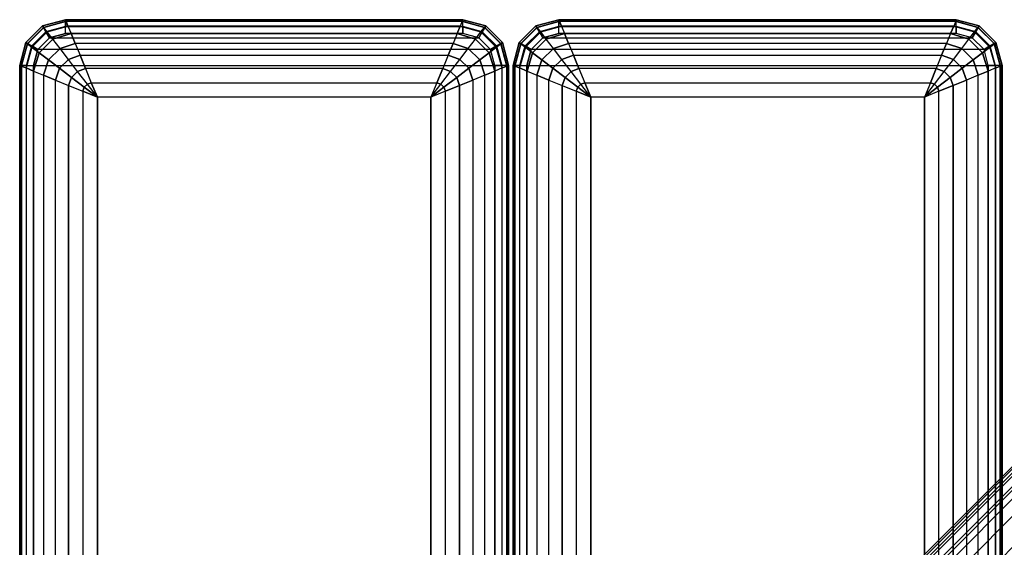
# Model space of a CAD drawing. Units: inches. Extents: x -27.9 to 27.9, y -15 to 15.
# Drawn here: x 14.7 to 23.2, y 10.4 to 15 of the extents above; entities that cross this region are included whole.
import ezdxf

# ---------------------------------------------------------------- set-up
doc = ezdxf.new("R2010")
doc.units = ezdxf.units.IN
doc.header["$MEASUREMENT"] = 0
doc.layers.add('TABLE-BASESUPPORT', color=6, linetype='Continuous')
doc.layers.add('TABLE-TOP', color=6, linetype='Continuous')

msp = doc.modelspace()

# ---------------------------------------------------------------- linework, layer by layer
at = {"layer": 'TABLE-BASESUPPORT'}
for points in [[(25.4198, 13.251, 8.9961), (20.348, 8.172, 8.9961), (20.3745, 8.1455, 9.1844), (25.4463, 13.2245, 9.1844)], [(25.4198, 13.251, 7.4804), (20.348, 8.172, 7.4804), (20.3586, 8.1614, 7.405), (25.4304, 13.2404, 7.405)], [(25.4198, 13.251, 8.9961), (25.4198, 13.251, 7.4804), (20.348, 8.172, 7.4804), (20.348, 8.172, 8.9961)], [(25.4304, 13.2404, 7.405), (20.3586, 8.1614, 7.405), (20.3887, 8.1312, 7.3412), (25.4606, 13.2102, 7.3412)], [(25.4463, 13.2245, 9.1844), (20.3745, 8.1455, 9.1844), (20.4499, 8.0701, 9.3441), (25.5218, 13.1491, 9.3441)], [(25.4606, 13.2102, 7.3412), (20.3887, 8.1312, 7.3412), (20.4339, 8.0861, 7.2985), (25.5058, 13.1651, 7.2985)], [(25.5058, 13.1651, 7.2985), (20.4339, 8.0861, 7.2985), (20.4872, 8.0329, 7.2835), (25.5591, 13.1119, 7.2835)], [(25.5218, 13.1491, 9.3441), (20.4499, 8.0701, 9.3441), (20.5629, 7.9573, 9.4508), (25.6348, 13.0363, 9.4508)], [(25.977, 12.6946, 7.2835), (25.5591, 13.1119, 7.2835), (20.4872, 8.0329, 7.2835), (20.9051, 7.6156, 7.2835)], [(25.6348, 13.0363, 9.4508), (20.5629, 7.9573, 9.4508), (20.6962, 7.8242, 9.4882), (25.768, 12.9032, 9.4882)], [(25.9013, 12.7702, 9.4508), (20.8294, 7.6911, 9.4508), (20.6962, 7.8242, 9.4882), (25.768, 12.9032, 9.4882)], [(26.0143, 12.6573, 9.3441), (20.9424, 7.5783, 9.3441), (20.8294, 7.6911, 9.4508), (25.9013, 12.7702, 9.4508)], [(20.9051, 7.6156, 7.2835), (25.977, 12.6946, 7.2835), (26.0303, 12.6414, 7.2985), (20.9584, 7.5623, 7.2985)], [(26.0897, 12.582, 9.1844), (21.0179, 7.5029, 9.1844), (20.9424, 7.5783, 9.3441), (26.0143, 12.6573, 9.3441)], [(20.9584, 7.5623, 7.2985), (26.0303, 12.6414, 7.2985), (26.0754, 12.5962, 7.3412), (21.0036, 7.5172, 7.3412)], [(21.0036, 7.5172, 7.3412), (26.0754, 12.5962, 7.3412), (26.1056, 12.5661, 7.405), (21.0338, 7.4871, 7.405)], [(26.1162, 12.5555, 8.9961), (21.0444, 7.4765, 8.9961), (21.0179, 7.5029, 9.1844), (26.0897, 12.582, 9.1844)], [(21.0338, 7.4871, 7.405), (26.1056, 12.5661, 7.405), (26.1162, 12.5555, 7.4804), (21.0444, 7.4765, 7.4804)], [(26.1162, 12.5555, 8.9961), (26.1162, 12.5555, 7.4804), (21.0444, 7.4765, 7.4804), (21.0444, 7.4765, 8.9961)]]:
    msp.add_3dface(points, dxfattribs=at)
at = {"layer": 'TABLE-TOP'}
for points in [[(15.1182, 14.9606, 12.4503), (14.9213, 14.9078, 12.4503), (14.9292, 14.8941, 12.5093), (15.1182, 14.9448, 12.5093)], [(15.1182, 14.9606, 12.4503), (15.1182, 14.9606, 12.3715), (14.9213, 14.9078, 12.3715), (14.9213, 14.9078, 12.4503)], [(15.1239, 14.9467, 12.2358), (14.9317, 14.8943, 12.2305), (14.9213, 14.9078, 12.3715), (15.1182, 14.9606, 12.3715)], [(15.1182, 14.9448, 12.5093), (14.9292, 14.8941, 12.5093), (14.9508, 14.8567, 12.5526), (15.1182, 14.9015, 12.5526)], [(15.1407, 14.9059, 12.1066), (14.9622, 14.855, 12.0975), (14.9317, 14.8943, 12.2305), (15.1239, 14.9467, 12.2358)], [(18.5434, 14.9606, 12.3715), (15.1182, 14.9606, 12.3715), (15.1239, 14.9467, 12.2358), (18.5376, 14.9467, 12.2358)], [(15.1182, 14.9606, 12.4503), (18.5434, 14.9606, 12.4503), (18.5434, 14.9606, 12.3715), (15.1182, 14.9606, 12.3715)], [(18.5434, 14.9448, 12.5093), (15.1182, 14.9448, 12.5093), (15.1182, 14.9606, 12.4503), (18.5434, 14.9606, 12.4503)], [(15.1182, 14.9015, 12.5526), (18.5434, 14.9015, 12.5526), (18.5434, 14.9448, 12.5093), (15.1182, 14.9448, 12.5093)], [(15.1239, 14.9467, 12.2358), (18.5376, 14.9467, 12.2358), (18.5208, 14.9059, 12.1066), (15.1407, 14.9059, 12.1066)], [(18.5208, 14.9059, 12.1066), (18.6993, 14.855, 12.0975), (18.7298, 14.8943, 12.2305), (18.5376, 14.9467, 12.2358)], [(18.5376, 14.9467, 12.2358), (18.7298, 14.8943, 12.2305), (18.7402, 14.9078, 12.3715), (18.5434, 14.9606, 12.3715)], [(18.5434, 14.9606, 12.4503), (18.7402, 14.9078, 12.4503), (18.7323, 14.8941, 12.5093), (18.5434, 14.9448, 12.5093)], [(18.7402, 14.9078, 12.4503), (18.7402, 14.9078, 12.3715), (18.5434, 14.9606, 12.3715), (18.5434, 14.9606, 12.4503)], [(18.5434, 14.9448, 12.5093), (18.7323, 14.8941, 12.5093), (18.7107, 14.8567, 12.5526), (18.5434, 14.9015, 12.5526)], [(19.3701, 14.9606, 12.4503), (19.1732, 14.9078, 12.4503), (19.1812, 14.8941, 12.5093), (19.3701, 14.9448, 12.5093)], [(19.3701, 14.9606, 12.4503), (19.3701, 14.9606, 12.3715), (19.1732, 14.9078, 12.3715), (19.1732, 14.9078, 12.4503)], [(19.3758, 14.9467, 12.2358), (19.1837, 14.8943, 12.2305), (19.1732, 14.9078, 12.3715), (19.3701, 14.9606, 12.3715)], [(19.3701, 14.9448, 12.5093), (19.1812, 14.8941, 12.5093), (19.2028, 14.8567, 12.5526), (19.3701, 14.9015, 12.5526)], [(19.3926, 14.9059, 12.1066), (19.2141, 14.855, 12.0975), (19.1837, 14.8943, 12.2305), (19.3758, 14.9467, 12.2358)], [(22.7953, 14.9606, 12.3715), (19.3701, 14.9606, 12.3715), (19.3758, 14.9467, 12.2358), (22.7896, 14.9467, 12.2358)], [(19.3701, 14.9606, 12.4503), (22.7953, 14.9606, 12.4503), (22.7953, 14.9606, 12.3715), (19.3701, 14.9606, 12.3715)], [(22.7953, 14.9448, 12.5093), (19.3701, 14.9448, 12.5093), (19.3701, 14.9606, 12.4503), (22.7953, 14.9606, 12.4503)], [(19.3701, 14.9015, 12.5526), (22.7953, 14.9015, 12.5526), (22.7953, 14.9448, 12.5093), (19.3701, 14.9448, 12.5093)], [(19.3758, 14.9467, 12.2358), (22.7896, 14.9467, 12.2358), (22.7728, 14.9059, 12.1066), (19.3926, 14.9059, 12.1066)], [(22.7728, 14.9059, 12.1066), (22.9513, 14.855, 12.0975), (22.9817, 14.8943, 12.2305), (22.7896, 14.9467, 12.2358)], [(22.7896, 14.9467, 12.2358), (22.9817, 14.8943, 12.2305), (22.9922, 14.9078, 12.3715), (22.7953, 14.9606, 12.3715)], [(22.7953, 14.9606, 12.4503), (22.9922, 14.9078, 12.4503), (22.9843, 14.8941, 12.5093), (22.7953, 14.9448, 12.5093)], [(22.9922, 14.9078, 12.4503), (22.9922, 14.9078, 12.3715), (22.7953, 14.9606, 12.3715), (22.7953, 14.9606, 12.4503)], [(22.7953, 14.9448, 12.5093), (22.9843, 14.8941, 12.5093), (22.9627, 14.8567, 12.5526), (22.7953, 14.9015, 12.5526)], [(14.9213, 14.9078, 12.4503), (14.7773, 14.7638, 12.4503), (14.791, 14.7559, 12.5093), (14.9292, 14.8941, 12.5093)], [(14.9213, 14.9078, 12.3715), (14.9213, 14.9078, 12.4503), (14.7773, 14.7638, 12.4503), (14.7773, 14.7638, 12.3715)], [(14.7907, 14.7534, 12.2305), (14.9317, 14.8943, 12.2305), (14.9213, 14.9078, 12.3715), (14.7773, 14.7638, 12.3715)], [(14.83, 14.7229, 12.0975), (14.9622, 14.855, 12.0975), (14.9317, 14.8943, 12.2305), (14.7907, 14.7534, 12.2305)], [(14.9292, 14.8941, 12.5093), (14.791, 14.7559, 12.5093), (14.8284, 14.7343, 12.5526), (14.9508, 14.8567, 12.5526)], [(14.9508, 14.8567, 12.5526), (14.8284, 14.7343, 12.5526), (14.8795, 14.7047, 12.5684), (14.9803, 14.8055, 12.5684)], [(14.8922, 14.6751, 11.979), (15.01, 14.7929, 11.979), (14.9622, 14.855, 12.0975), (14.83, 14.7229, 12.0975)], [(15.1182, 14.9015, 12.5526), (14.9508, 14.8567, 12.5526), (14.9803, 14.8055, 12.5684), (15.1182, 14.8425, 12.5684)], [(15.1675, 14.8408, 11.9895), (15.01, 14.7929, 11.979), (14.9622, 14.855, 12.0975), (15.1407, 14.9059, 12.1066)], [(18.5434, 14.8425, 12.5684), (15.1182, 14.8425, 12.5684), (15.1182, 14.9015, 12.5526), (18.5434, 14.9015, 12.5526)], [(18.5208, 14.9059, 12.1066), (15.1407, 14.9059, 12.1066), (15.1675, 14.8408, 11.9895), (18.494, 14.8408, 11.9895)], [(18.494, 14.8408, 11.9895), (18.6515, 14.7929, 11.979), (18.6993, 14.855, 12.0975), (18.5208, 14.9059, 12.1066)], [(18.5434, 14.9015, 12.5526), (18.7107, 14.8567, 12.5526), (18.6812, 14.8055, 12.5684), (18.5434, 14.8425, 12.5684)], [(18.7694, 14.6751, 11.979), (18.6515, 14.7929, 11.979), (18.6993, 14.855, 12.0975), (18.8315, 14.7229, 12.0975)], [(18.7107, 14.8567, 12.5526), (18.8331, 14.7343, 12.5526), (18.782, 14.7047, 12.5684), (18.6812, 14.8055, 12.5684)], [(18.8315, 14.7229, 12.0975), (18.6993, 14.855, 12.0975), (18.7298, 14.8943, 12.2305), (18.8708, 14.7534, 12.2305)], [(18.7323, 14.8941, 12.5093), (18.8706, 14.7559, 12.5093), (18.8331, 14.7343, 12.5526), (18.7107, 14.8567, 12.5526)], [(18.8708, 14.7534, 12.2305), (18.7298, 14.8943, 12.2305), (18.7402, 14.9078, 12.3715), (18.8843, 14.7638, 12.3715)], [(18.7402, 14.9078, 12.4503), (18.8843, 14.7638, 12.4503), (18.8706, 14.7559, 12.5093), (18.7323, 14.8941, 12.5093)], [(18.8843, 14.7638, 12.3715), (18.8843, 14.7638, 12.4503), (18.7402, 14.9078, 12.4503), (18.7402, 14.9078, 12.3715)], [(19.1732, 14.9078, 12.4503), (19.0292, 14.7638, 12.4503), (19.0429, 14.7559, 12.5093), (19.1812, 14.8941, 12.5093)], [(19.1732, 14.9078, 12.3715), (19.1732, 14.9078, 12.4503), (19.0292, 14.7638, 12.4503), (19.0292, 14.7638, 12.3715)], [(19.0427, 14.7534, 12.2305), (19.1837, 14.8943, 12.2305), (19.1732, 14.9078, 12.3715), (19.0292, 14.7638, 12.3715)], [(19.082, 14.7229, 12.0975), (19.2141, 14.855, 12.0975), (19.1837, 14.8943, 12.2305), (19.0427, 14.7534, 12.2305)], [(19.1812, 14.8941, 12.5093), (19.0429, 14.7559, 12.5093), (19.0804, 14.7343, 12.5526), (19.2028, 14.8567, 12.5526)], [(19.2028, 14.8567, 12.5526), (19.0804, 14.7343, 12.5526), (19.1315, 14.7047, 12.5684), (19.2323, 14.8055, 12.5684)], [(19.1441, 14.6751, 11.979), (19.262, 14.7929, 11.979), (19.2141, 14.855, 12.0975), (19.082, 14.7229, 12.0975)], [(19.3701, 14.9015, 12.5526), (19.2028, 14.8567, 12.5526), (19.2323, 14.8055, 12.5684), (19.3701, 14.8425, 12.5684)], [(19.4194, 14.8408, 11.9895), (19.262, 14.7929, 11.979), (19.2141, 14.855, 12.0975), (19.3926, 14.9059, 12.1066)], [(22.7953, 14.8425, 12.5684), (19.3701, 14.8425, 12.5684), (19.3701, 14.9015, 12.5526), (22.7953, 14.9015, 12.5526)], [(22.7728, 14.9059, 12.1066), (19.3926, 14.9059, 12.1066), (19.4194, 14.8408, 11.9895), (22.746, 14.8408, 11.9895)], [(22.746, 14.8408, 11.9895), (22.9035, 14.7929, 11.979), (22.9513, 14.855, 12.0975), (22.7728, 14.9059, 12.1066)], [(22.7953, 14.9015, 12.5526), (22.9627, 14.8567, 12.5526), (22.9331, 14.8055, 12.5684), (22.7953, 14.8425, 12.5684)], [(23.0213, 14.6751, 11.979), (22.9035, 14.7929, 11.979), (22.9513, 14.855, 12.0975), (23.0834, 14.7229, 12.0975)], [(22.9627, 14.8567, 12.5526), (23.0851, 14.7343, 12.5526), (23.034, 14.7047, 12.5684), (22.9331, 14.8055, 12.5684)], [(23.0834, 14.7229, 12.0975), (22.9513, 14.855, 12.0975), (22.9817, 14.8943, 12.2305), (23.1228, 14.7534, 12.2305)], [(22.9843, 14.8941, 12.5093), (23.1225, 14.7559, 12.5093), (23.0851, 14.7343, 12.5526), (22.9627, 14.8567, 12.5526)], [(23.1228, 14.7534, 12.2305), (22.9817, 14.8943, 12.2305), (22.9922, 14.9078, 12.3715), (23.1362, 14.7638, 12.3715)], [(22.9922, 14.9078, 12.4503), (23.1362, 14.7638, 12.4503), (23.1225, 14.7559, 12.5093), (22.9843, 14.8941, 12.5093)], [(23.1362, 14.7638, 12.3715), (23.1362, 14.7638, 12.4503), (22.9922, 14.9078, 12.4503), (22.9922, 14.9078, 12.3715)], [(14.7773, 14.7638, 12.4503), (14.7244, 14.5669, 12.4503), (14.7403, 14.5669, 12.5093), (14.791, 14.7559, 12.5093)], [(14.7773, 14.7638, 12.4503), (14.7773, 14.7638, 12.3715), (14.7244, 14.5669, 12.3715), (14.7244, 14.5669, 12.4503)], [(14.7384, 14.5611, 12.2358), (14.7907, 14.7534, 12.2305), (14.7773, 14.7638, 12.3715), (14.7244, 14.5669, 12.3715)], [(18.782, 14.7047, 12.5684), (14.8795, 14.7047, 12.5684), (14.9803, 14.8055, 12.5684), (18.6812, 14.8055, 12.5684)], [(14.9728, 14.6133, 11.8796), (15.0718, 14.7122, 11.8796), (15.01, 14.7929, 11.979), (14.8922, 14.6751, 11.979)], [(14.9803, 14.8055, 12.5684), (18.6812, 14.8055, 12.5684), (18.5434, 14.8425, 12.5684), (15.1182, 14.8425, 12.5684)], [(15.2027, 14.7552, 11.8891), (15.0718, 14.7122, 11.8796), (15.01, 14.7929, 11.979), (15.1675, 14.8408, 11.9895)], [(15.1675, 14.8408, 11.9895), (18.494, 14.8408, 11.9895), (18.4588, 14.7552, 11.8891), (15.2027, 14.7552, 11.8891)], [(18.4588, 14.7552, 11.8891), (18.5897, 14.7122, 11.8796), (18.6515, 14.7929, 11.979), (18.494, 14.8408, 11.9895)], [(18.6887, 14.6133, 11.8796), (18.5897, 14.7122, 11.8796), (18.6515, 14.7929, 11.979), (18.7694, 14.6751, 11.979)], [(18.8843, 14.7638, 12.4503), (18.9371, 14.5669, 12.4503), (18.9212, 14.5669, 12.5093), (18.8706, 14.7559, 12.5093)], [(18.9232, 14.5611, 12.2358), (18.8708, 14.7534, 12.2305), (18.8843, 14.7638, 12.3715), (18.9371, 14.5669, 12.3715)], [(18.9371, 14.5669, 12.4503), (18.9371, 14.5669, 12.3715), (18.8843, 14.7638, 12.3715), (18.8843, 14.7638, 12.4503)], [(19.0292, 14.7638, 12.4503), (18.9764, 14.5669, 12.4503), (18.9922, 14.5669, 12.5093), (19.0429, 14.7559, 12.5093)], [(19.0292, 14.7638, 12.4503), (19.0292, 14.7638, 12.3715), (18.9764, 14.5669, 12.3715), (18.9764, 14.5669, 12.4503)], [(18.9903, 14.5611, 12.2358), (19.0427, 14.7534, 12.2305), (19.0292, 14.7638, 12.3715), (18.9764, 14.5669, 12.3715)], [(23.034, 14.7047, 12.5684), (19.1315, 14.7047, 12.5684), (19.2323, 14.8055, 12.5684), (22.9331, 14.8055, 12.5684)], [(19.2248, 14.6133, 11.8796), (19.3237, 14.7122, 11.8796), (19.262, 14.7929, 11.979), (19.1441, 14.6751, 11.979)], [(19.2323, 14.8055, 12.5684), (22.9331, 14.8055, 12.5684), (22.7953, 14.8425, 12.5684), (19.3701, 14.8425, 12.5684)], [(19.4547, 14.7552, 11.8891), (19.3237, 14.7122, 11.8796), (19.262, 14.7929, 11.979), (19.4194, 14.8408, 11.9895)], [(19.4194, 14.8408, 11.9895), (22.746, 14.8408, 11.9895), (22.7108, 14.7552, 11.8891), (19.4547, 14.7552, 11.8891)], [(22.7108, 14.7552, 11.8891), (22.8417, 14.7122, 11.8796), (22.9035, 14.7929, 11.979), (22.746, 14.8408, 11.9895)], [(22.9407, 14.6133, 11.8796), (22.8417, 14.7122, 11.8796), (22.9035, 14.7929, 11.979), (23.0213, 14.6751, 11.979)], [(23.1362, 14.7638, 12.4503), (23.189, 14.5669, 12.4503), (23.1732, 14.5669, 12.5093), (23.1225, 14.7559, 12.5093)], [(23.1751, 14.5611, 12.2358), (23.1228, 14.7534, 12.2305), (23.1362, 14.7638, 12.3715), (23.189, 14.5669, 12.3715)], [(23.189, 14.5669, 12.4503), (23.189, 14.5669, 12.3715), (23.1362, 14.7638, 12.3715), (23.1362, 14.7638, 12.4503)], [(14.7791, 14.5444, 12.1066), (14.83, 14.7229, 12.0975), (14.7907, 14.7534, 12.2305), (14.7384, 14.5611, 12.2358)], [(14.791, 14.7559, 12.5093), (14.7403, 14.5669, 12.5093), (14.7835, 14.5669, 12.5526), (14.8284, 14.7343, 12.5526)], [(14.8442, 14.5176, 11.9895), (14.8922, 14.6751, 11.979), (14.83, 14.7229, 12.0975), (14.7791, 14.5444, 12.1066)], [(14.8284, 14.7343, 12.5526), (14.7835, 14.5669, 12.5526), (14.8426, 14.5669, 12.5684), (14.8795, 14.7047, 12.5684)], [(14.8426, 14.5669, 12.5684), (18.8189, 14.5669, 12.5684), (18.782, 14.7047, 12.5684), (14.8795, 14.7047, 12.5684)], [(15.0673, 14.5411, 11.8018), (15.144, 14.6177, 11.8018), (15.0718, 14.7122, 11.8796), (14.9728, 14.6133, 11.8796)], [(15.2447, 14.6532, 11.8085), (15.144, 14.6177, 11.8018), (15.0718, 14.7122, 11.8796), (15.2027, 14.7552, 11.8891)], [(18.4588, 14.7552, 11.8891), (15.2027, 14.7552, 11.8891), (15.2447, 14.6532, 11.8085), (18.4168, 14.6532, 11.8085)], [(18.4168, 14.6532, 11.8085), (18.5175, 14.6177, 11.8018), (18.5897, 14.7122, 11.8796), (18.4588, 14.7552, 11.8891)], [(18.5942, 14.5411, 11.8018), (18.5175, 14.6177, 11.8018), (18.5897, 14.7122, 11.8796), (18.6887, 14.6133, 11.8796)], [(18.8173, 14.5176, 11.9895), (18.7694, 14.6751, 11.979), (18.8315, 14.7229, 12.0975), (18.8824, 14.5444, 12.1066)], [(18.8331, 14.7343, 12.5526), (18.878, 14.5669, 12.5526), (18.8189, 14.5669, 12.5684), (18.782, 14.7047, 12.5684)], [(18.8824, 14.5444, 12.1066), (18.8315, 14.7229, 12.0975), (18.8708, 14.7534, 12.2305), (18.9232, 14.5611, 12.2358)], [(18.8706, 14.7559, 12.5093), (18.9212, 14.5669, 12.5093), (18.878, 14.5669, 12.5526), (18.8331, 14.7343, 12.5526)], [(19.0311, 14.5444, 12.1066), (19.082, 14.7229, 12.0975), (19.0427, 14.7534, 12.2305), (18.9903, 14.5611, 12.2358)], [(19.0429, 14.7559, 12.5093), (18.9922, 14.5669, 12.5093), (19.0355, 14.5669, 12.5526), (19.0804, 14.7343, 12.5526)], [(19.0961, 14.5176, 11.9895), (19.1441, 14.6751, 11.979), (19.082, 14.7229, 12.0975), (19.0311, 14.5444, 12.1066)], [(19.0804, 14.7343, 12.5526), (19.0355, 14.5669, 12.5526), (19.0945, 14.5669, 12.5684), (19.1315, 14.7047, 12.5684)], [(19.0945, 14.5669, 12.5684), (23.0709, 14.5669, 12.5684), (23.034, 14.7047, 12.5684), (19.1315, 14.7047, 12.5684)], [(19.3193, 14.5411, 11.8018), (19.3959, 14.6177, 11.8018), (19.3237, 14.7122, 11.8796), (19.2248, 14.6133, 11.8796)], [(19.4967, 14.6532, 11.8085), (19.3959, 14.6177, 11.8018), (19.3237, 14.7122, 11.8796), (19.4547, 14.7552, 11.8891)], [(22.7108, 14.7552, 11.8891), (19.4547, 14.7552, 11.8891), (19.4967, 14.6532, 11.8085), (22.6688, 14.6532, 11.8085)], [(22.6688, 14.6532, 11.8085), (22.7695, 14.6177, 11.8018), (22.8417, 14.7122, 11.8796), (22.7108, 14.7552, 11.8891)], [(22.8461, 14.5411, 11.8018), (22.7695, 14.6177, 11.8018), (22.8417, 14.7122, 11.8796), (22.9407, 14.6133, 11.8796)], [(23.0693, 14.5176, 11.9895), (23.0213, 14.6751, 11.979), (23.0834, 14.7229, 12.0975), (23.1343, 14.5444, 12.1066)], [(23.0851, 14.7343, 12.5526), (23.13, 14.5669, 12.5526), (23.0709, 14.5669, 12.5684), (23.034, 14.7047, 12.5684)], [(23.1343, 14.5444, 12.1066), (23.0834, 14.7229, 12.0975), (23.1228, 14.7534, 12.2305), (23.1751, 14.5611, 12.2358)], [(23.1225, 14.7559, 12.5093), (23.1732, 14.5669, 12.5093), (23.13, 14.5669, 12.5526), (23.0851, 14.7343, 12.5526)], [(14.9298, 14.4823, 11.8891), (14.9728, 14.6133, 11.8796), (14.8922, 14.6751, 11.979), (14.8442, 14.5176, 11.9895)], [(15.0318, 14.4403, 11.8085), (15.0673, 14.5411, 11.8018), (14.9728, 14.6133, 11.8796), (14.9298, 14.4823, 11.8891)], [(15.1714, 14.4616, 11.7463), (15.2235, 14.5137, 11.7463), (15.144, 14.6177, 11.8018), (15.0673, 14.5411, 11.8018)], [(15.2917, 14.5391, 11.7498), (15.2235, 14.5137, 11.7463), (15.144, 14.6177, 11.8018), (15.2447, 14.6532, 11.8085)], [(15.2447, 14.6532, 11.8085), (18.4168, 14.6532, 11.8085), (18.3698, 14.5391, 11.7498), (15.2917, 14.5391, 11.7498)], [(18.3698, 14.5391, 11.7498), (18.438, 14.5137, 11.7463), (18.5175, 14.6177, 11.8018), (18.4168, 14.6532, 11.8085)], [(18.4902, 14.4616, 11.7463), (18.438, 14.5137, 11.7463), (18.5175, 14.6177, 11.8018), (18.5942, 14.5411, 11.8018)], [(18.6297, 14.4403, 11.8085), (18.5942, 14.5411, 11.8018), (18.6887, 14.6133, 11.8796), (18.7317, 14.4823, 11.8891)], [(18.7317, 14.4823, 11.8891), (18.6887, 14.6133, 11.8796), (18.7694, 14.6751, 11.979), (18.8173, 14.5176, 11.9895)], [(19.1818, 14.4823, 11.8891), (19.2248, 14.6133, 11.8796), (19.1441, 14.6751, 11.979), (19.0961, 14.5176, 11.9895)], [(19.2838, 14.4403, 11.8085), (19.3193, 14.5411, 11.8018), (19.2248, 14.6133, 11.8796), (19.1818, 14.4823, 11.8891)], [(19.4233, 14.4616, 11.7463), (19.4754, 14.5137, 11.7463), (19.3959, 14.6177, 11.8018), (19.3193, 14.5411, 11.8018)], [(19.5437, 14.5391, 11.7498), (19.4754, 14.5137, 11.7463), (19.3959, 14.6177, 11.8018), (19.4967, 14.6532, 11.8085)], [(19.4967, 14.6532, 11.8085), (22.6688, 14.6532, 11.8085), (22.6217, 14.5391, 11.7498), (19.5437, 14.5391, 11.7498)], [(22.6217, 14.5391, 11.7498), (22.69, 14.5137, 11.7463), (22.7695, 14.6177, 11.8018), (22.6688, 14.6532, 11.8085)], [(22.7421, 14.4616, 11.7463), (22.69, 14.5137, 11.7463), (22.7695, 14.6177, 11.8018), (22.8461, 14.5411, 11.8018)], [(22.8816, 14.4403, 11.8085), (22.8461, 14.5411, 11.8018), (22.9407, 14.6133, 11.8796), (22.9837, 14.4823, 11.8891)], [(22.9837, 14.4823, 11.8891), (22.9407, 14.6133, 11.8796), (23.0213, 14.6751, 11.979), (23.0693, 14.5176, 11.9895)], [(14.7403, 14.5669, 12.5093), (14.7403, -14.5671, 12.5093), (14.7244, -14.5671, 12.4503), (14.7244, 14.5669, 12.4503)], [(14.7244, -14.5671, 12.4503), (14.7244, 14.5669, 12.4503), (14.7244, 14.5669, 12.3715), (14.7244, -14.5671, 12.3715)], [(14.7244, 14.5669, 12.3715), (14.7244, -14.5671, 12.3715), (14.7384, -14.5613, 12.2358), (14.7384, 14.5611, 12.2358)], [(14.7384, -14.5613, 12.2358), (14.7384, 14.5611, 12.2358), (14.7791, 14.5444, 12.1066), (14.7791, -14.5445, 12.1066)], [(14.7835, -14.5671, 12.5526), (14.7835, 14.5669, 12.5526), (14.7403, 14.5669, 12.5093), (14.7403, -14.5671, 12.5093)], [(14.7791, 14.5444, 12.1066), (14.7791, -14.5445, 12.1066), (14.8442, -14.5178, 11.9895), (14.8442, 14.5176, 11.9895)], [(14.8426, 14.5669, 12.5684), (14.8426, -14.5671, 12.5684), (14.7835, -14.5671, 12.5526), (14.7835, 14.5669, 12.5526)], [(18.8189, -14.5671, 12.5684), (14.8426, -14.5671, 12.5684), (14.8426, 14.5669, 12.5684), (18.8189, 14.5669, 12.5684)], [(14.8442, -14.5178, 11.9895), (14.8442, 14.5176, 11.9895), (14.9298, 14.4823, 11.8891), (14.9298, -14.4825, 11.8891)], [(15.1459, 14.3933, 11.7498), (15.1714, 14.4616, 11.7463), (15.0673, 14.5411, 11.8018), (15.0318, 14.4403, 11.8085)], [(15.2812, 14.3775, 11.7132), (15.3075, 14.4039, 11.7132), (15.2235, 14.5137, 11.7463), (15.1714, 14.4616, 11.7463)], [(15.3417, 14.4171, 11.7142), (15.3075, 14.4039, 11.7132), (15.2235, 14.5137, 11.7463), (15.2917, 14.5391, 11.7498)], [(18.3698, 14.5391, 11.7498), (15.2917, 14.5391, 11.7498), (15.3417, 14.4171, 11.7142), (18.3198, 14.4171, 11.7142)], [(18.3198, 14.4171, 11.7142), (18.354, 14.4039, 11.7132), (18.438, 14.5137, 11.7463), (18.3698, 14.5391, 11.7498)], [(18.3803, 14.3775, 11.7132), (18.354, 14.4039, 11.7132), (18.438, 14.5137, 11.7463), (18.4902, 14.4616, 11.7463)], [(18.5156, 14.3933, 11.7498), (18.4902, 14.4616, 11.7463), (18.5942, 14.5411, 11.8018), (18.6297, 14.4403, 11.8085)], [(18.7317, -14.4825, 11.8891), (18.7317, 14.4823, 11.8891), (18.8173, 14.5176, 11.9895), (18.8173, -14.5178, 11.9895)], [(18.8173, 14.5176, 11.9895), (18.8173, -14.5178, 11.9895), (18.8824, -14.5445, 12.1066), (18.8824, 14.5444, 12.1066)], [(18.878, 14.5669, 12.5526), (18.878, -14.5671, 12.5526), (18.8189, -14.5671, 12.5684), (18.8189, 14.5669, 12.5684)], [(18.9212, -14.5671, 12.5093), (18.9212, 14.5669, 12.5093), (18.878, 14.5669, 12.5526), (18.878, -14.5671, 12.5526)], [(18.8824, -14.5445, 12.1066), (18.8824, 14.5444, 12.1066), (18.9232, 14.5611, 12.2358), (18.9232, -14.5613, 12.2358)], [(18.9371, 14.5669, 12.4503), (18.9371, -14.5671, 12.4503), (18.9212, -14.5671, 12.5093), (18.9212, 14.5669, 12.5093)], [(18.9232, 14.5611, 12.2358), (18.9232, -14.5613, 12.2358), (18.9371, -14.5671, 12.3715), (18.9371, 14.5669, 12.3715)], [(18.9371, -14.5671, 12.3715), (18.9371, 14.5669, 12.3715), (18.9371, 14.5669, 12.4503), (18.9371, -14.5671, 12.4503)], [(18.9922, 14.5669, 12.5093), (18.9922, -14.5671, 12.5093), (18.9764, -14.5671, 12.4503), (18.9764, 14.5669, 12.4503)], [(18.9764, -14.5671, 12.4503), (18.9764, 14.5669, 12.4503), (18.9764, 14.5669, 12.3715), (18.9764, -14.5671, 12.3715)], [(18.9764, 14.5669, 12.3715), (18.9764, -14.5671, 12.3715), (18.9903, -14.5613, 12.2358), (18.9903, 14.5611, 12.2358)], [(18.9903, -14.5613, 12.2358), (18.9903, 14.5611, 12.2358), (19.0311, 14.5444, 12.1066), (19.0311, -14.5445, 12.1066)], [(19.0355, -14.5671, 12.5526), (19.0355, 14.5669, 12.5526), (18.9922, 14.5669, 12.5093), (18.9922, -14.5671, 12.5093)], [(19.0311, 14.5444, 12.1066), (19.0311, -14.5445, 12.1066), (19.0961, -14.5178, 11.9895), (19.0961, 14.5176, 11.9895)], [(19.0945, 14.5669, 12.5684), (19.0945, -14.5671, 12.5684), (19.0355, -14.5671, 12.5526), (19.0355, 14.5669, 12.5526)], [(23.0709, -14.5671, 12.5684), (19.0945, -14.5671, 12.5684), (19.0945, 14.5669, 12.5684), (23.0709, 14.5669, 12.5684)], [(19.0961, -14.5178, 11.9895), (19.0961, 14.5176, 11.9895), (19.1818, 14.4823, 11.8891), (19.1818, -14.4825, 11.8891)], [(19.3979, 14.3933, 11.7498), (19.4233, 14.4616, 11.7463), (19.3193, 14.5411, 11.8018), (19.2838, 14.4403, 11.8085)], [(19.5332, 14.3775, 11.7132), (19.5595, 14.4039, 11.7132), (19.4754, 14.5137, 11.7463), (19.4233, 14.4616, 11.7463)], [(19.5937, 14.4171, 11.7142), (19.5595, 14.4039, 11.7132), (19.4754, 14.5137, 11.7463), (19.5437, 14.5391, 11.7498)], [(22.6217, 14.5391, 11.7498), (19.5437, 14.5391, 11.7498), (19.5937, 14.4171, 11.7142), (22.5718, 14.4171, 11.7142)], [(22.5718, 14.4171, 11.7142), (22.606, 14.4039, 11.7132), (22.69, 14.5137, 11.7463), (22.6217, 14.5391, 11.7498)], [(22.6323, 14.3775, 11.7132), (22.606, 14.4039, 11.7132), (22.69, 14.5137, 11.7463), (22.7421, 14.4616, 11.7463)], [(22.7676, 14.3933, 11.7498), (22.7421, 14.4616, 11.7463), (22.8461, 14.5411, 11.8018), (22.8816, 14.4403, 11.8085)], [(22.9837, -14.4825, 11.8891), (22.9837, 14.4823, 11.8891), (23.0693, 14.5176, 11.9895), (23.0693, -14.5178, 11.9895)], [(23.0693, 14.5176, 11.9895), (23.0693, -14.5178, 11.9895), (23.1343, -14.5445, 12.1066), (23.1343, 14.5444, 12.1066)], [(23.13, 14.5669, 12.5526), (23.13, -14.5671, 12.5526), (23.0709, -14.5671, 12.5684), (23.0709, 14.5669, 12.5684)], [(23.1732, -14.5671, 12.5093), (23.1732, 14.5669, 12.5093), (23.13, 14.5669, 12.5526), (23.13, -14.5671, 12.5526)], [(23.1343, -14.5445, 12.1066), (23.1343, 14.5444, 12.1066), (23.1751, 14.5611, 12.2358), (23.1751, -14.5613, 12.2358)], [(23.189, 14.5669, 12.4503), (23.189, -14.5671, 12.4503), (23.1732, -14.5671, 12.5093), (23.1732, 14.5669, 12.5093)], [(23.1751, 14.5611, 12.2358), (23.1751, -14.5613, 12.2358), (23.189, -14.5671, 12.3715), (23.189, 14.5669, 12.3715)], [(23.189, -14.5671, 12.3715), (23.189, 14.5669, 12.3715), (23.189, 14.5669, 12.4503), (23.189, -14.5671, 12.4503)], [(14.9298, 14.4823, 11.8891), (14.9298, -14.4825, 11.8891), (15.0318, -14.4405, 11.8085), (15.0318, 14.4403, 11.8085)], [(15.0318, -14.4405, 11.8085), (15.0318, 14.4403, 11.8085), (15.1459, 14.3933, 11.7498), (15.1459, -14.3935, 11.7498)], [(15.268, 14.3433, 11.7142), (15.2812, 14.3775, 11.7132), (15.1714, 14.4616, 11.7463), (15.1459, 14.3933, 11.7498)], [(18.3935, 14.3433, 11.7142), (18.3803, 14.3775, 11.7132), (18.4902, 14.4616, 11.7463), (18.5156, 14.3933, 11.7498)], [(18.5156, -14.3935, 11.7498), (18.5156, 14.3933, 11.7498), (18.6297, 14.4403, 11.8085), (18.6297, -14.4405, 11.8085)], [(18.6297, 14.4403, 11.8085), (18.6297, -14.4405, 11.8085), (18.7317, -14.4825, 11.8891), (18.7317, 14.4823, 11.8891)], [(19.1818, 14.4823, 11.8891), (19.1818, -14.4825, 11.8891), (19.2838, -14.4405, 11.8085), (19.2838, 14.4403, 11.8085)], [(19.2838, -14.4405, 11.8085), (19.2838, 14.4403, 11.8085), (19.3979, 14.3933, 11.7498), (19.3979, -14.3935, 11.7498)], [(19.5199, 14.3433, 11.7142), (19.5332, 14.3775, 11.7132), (19.4233, 14.4616, 11.7463), (19.3979, 14.3933, 11.7498)], [(22.6455, 14.3433, 11.7142), (22.6323, 14.3775, 11.7132), (22.7421, 14.4616, 11.7463), (22.7676, 14.3933, 11.7498)], [(22.7676, -14.3935, 11.7498), (22.7676, 14.3933, 11.7498), (22.8816, 14.4403, 11.8085), (22.8816, -14.4405, 11.8085)], [(22.8816, 14.4403, 11.8085), (22.8816, -14.4405, 11.8085), (22.9837, -14.4825, 11.8891), (22.9837, 14.4823, 11.8891)], [(15.1459, -14.3935, 11.7498), (15.1459, 14.3933, 11.7498), (15.268, 14.3433, 11.7142), (15.268, -14.3435, 11.7142)], [(15.3937, 14.2913, 11.7022), (15.3937, 14.2913, 11.7022), (15.2812, 14.3775, 11.7132), (15.268, 14.3433, 11.7142)], [(15.268, 14.3433, 11.7142), (15.268, -14.3435, 11.7142), (15.3938, -14.2914, 11.7022), (15.3938, 14.2912, 11.7022)], [(15.3937, 14.2913, 11.7022), (15.3937, 14.2913, 11.7022), (15.3075, 14.4039, 11.7132), (15.2812, 14.3775, 11.7132)], [(15.3937, 14.2913, 11.7022), (15.3937, 14.2913, 11.7022), (15.3075, 14.4039, 11.7132), (15.3417, 14.4171, 11.7142)], [(15.3417, 14.4171, 11.7142), (18.3198, 14.4171, 11.7142), (18.2677, 14.2912, 11.7022), (15.3938, 14.2912, 11.7022)], [(18.2677, 14.2912, 11.7022), (18.2677, -14.2914, 11.7022), (18.3935, -14.3435, 11.7142), (18.3935, 14.3433, 11.7142)], [(18.2678, 14.2913, 11.7022), (18.2678, 14.2913, 11.7022), (18.354, 14.4039, 11.7132), (18.3198, 14.4171, 11.7142)], [(18.2678, 14.2913, 11.7022), (18.2678, 14.2913, 11.7022), (18.354, 14.4039, 11.7132), (18.3803, 14.3775, 11.7132)], [(18.2678, 14.2913, 11.7022), (18.2678, 14.2913, 11.7022), (18.3803, 14.3775, 11.7132), (18.3935, 14.3433, 11.7142)], [(18.3935, -14.3435, 11.7142), (18.3935, 14.3433, 11.7142), (18.5156, 14.3933, 11.7498), (18.5156, -14.3935, 11.7498)], [(19.3979, -14.3935, 11.7498), (19.3979, 14.3933, 11.7498), (19.5199, 14.3433, 11.7142), (19.5199, -14.3435, 11.7142)], [(19.6457, 14.2913, 11.7022), (19.6457, 14.2913, 11.7022), (19.5332, 14.3775, 11.7132), (19.5199, 14.3433, 11.7142)], [(19.5199, 14.3433, 11.7142), (19.5199, -14.3435, 11.7142), (19.6458, -14.2914, 11.7022), (19.6458, 14.2912, 11.7022)], [(19.6457, 14.2913, 11.7022), (19.6457, 14.2913, 11.7022), (19.5595, 14.4039, 11.7132), (19.5332, 14.3775, 11.7132)], [(19.6457, 14.2913, 11.7022), (19.6457, 14.2913, 11.7022), (19.5595, 14.4039, 11.7132), (19.5937, 14.4171, 11.7142)], [(19.5937, 14.4171, 11.7142), (22.5718, 14.4171, 11.7142), (22.5197, 14.2912, 11.7022), (19.6458, 14.2912, 11.7022)], [(22.5197, 14.2913, 11.7022), (22.5197, 14.2913, 11.7022), (22.606, 14.4039, 11.7132), (22.5718, 14.4171, 11.7142)], [(22.5197, 14.2913, 11.7022), (22.5197, 14.2913, 11.7022), (22.606, 14.4039, 11.7132), (22.6323, 14.3775, 11.7132)], [(22.5197, 14.2913, 11.7022), (22.5197, 14.2913, 11.7022), (22.6323, 14.3775, 11.7132), (22.6455, 14.3433, 11.7142)], [(22.5197, 14.2912, 11.7022), (22.5197, -14.2914, 11.7022), (22.6455, -14.3435, 11.7142), (22.6455, 14.3433, 11.7142)], [(22.6455, -14.3435, 11.7142), (22.6455, 14.3433, 11.7142), (22.7676, 14.3933, 11.7498), (22.7676, -14.3935, 11.7498)], [(15.3938, -14.2914, 11.7022), (18.2677, -14.2914, 11.7022), (18.2677, 14.2912, 11.7022), (15.3938, 14.2912, 11.7022)], [(19.6458, -14.2914, 11.7022), (22.5197, -14.2914, 11.7022), (22.5197, 14.2912, 11.7022), (19.6458, 14.2912, 11.7022)]]:
    msp.add_3dface(points, dxfattribs=at)

doc.saveas('drawing.dxf')
